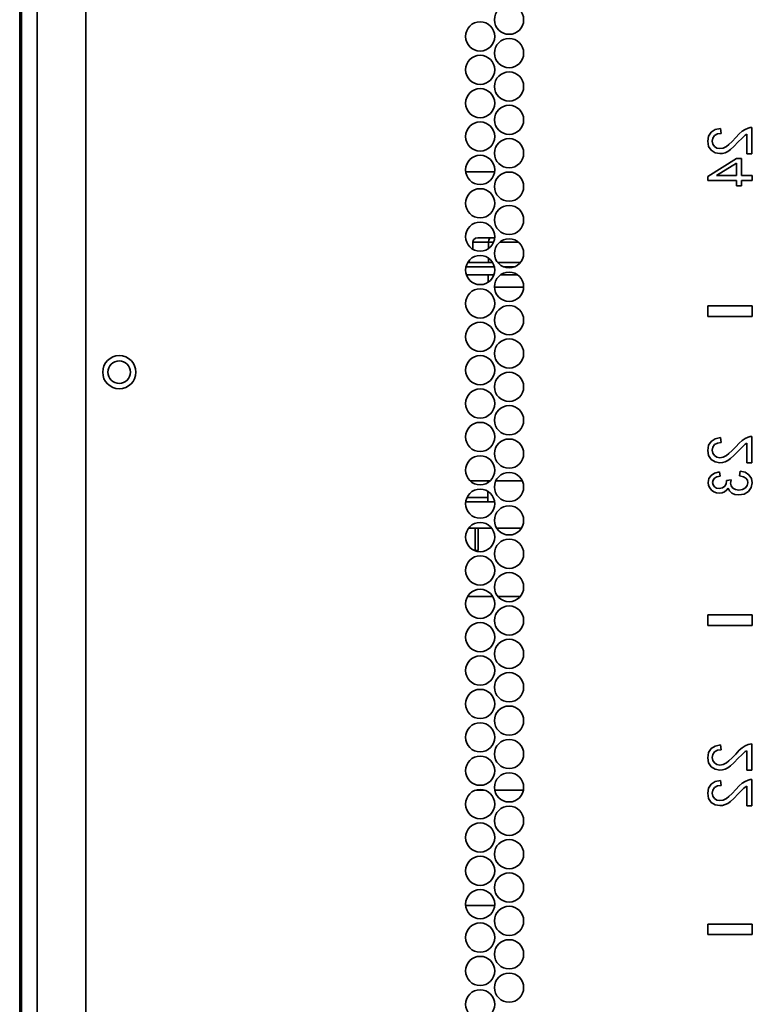
# Model space of a CAD drawing. Units: inches. Extents: x 177 to 4701, y 141 to 2302.
# Drawn here: x 4004 to 4109, y 1161 to 1303 of the extents above; entities that cross this region are included whole.
import ezdxf

# ---------------------------------------------------------------- set-up
doc = ezdxf.new("R2010")
doc.units = ezdxf.units.IN
doc.header["$MEASUREMENT"] = 0
doc.layers.add('Layer 1', color=7, linetype='Continuous')

msp = doc.modelspace()

# ---------------------------------------------------------------- linework, layer by layer
at = {"layer": 'Layer 1', "color": 7, "lineweight": 35}
for points in [[(4004.15, 230.6), (4004.15, 2296.83)], [(4013.4, 214.45), (4013.4, 2290)], [(4003.9, 2240.81), (4003.9, 230.07)], [(4006.4, 2234.77), (4006.4, 214.45)], [(4104.71, 1287.29), (4103.93, 1287.11), (4103.35, 1286.73)], [(4104.8, 1286.57), (4104.71, 1287.29)], [(4108.7, 1287.34), (4108.27, 1287.15), (4107.85, 1286.88)], [(4109.24, 1287.42), (4108.96, 1287.41), (4108.7, 1287.34)], [(4109.24, 1283.65), (4109.24, 1287.42)], [(4103.35, 1286.73), (4103, 1286.17), (4102.89, 1285.44)], [(4103.53, 1285.45), (4103.61, 1285.91), (4103.87, 1286.26)], [(4103.87, 1286.26), (4104.27, 1286.49), (4104.8, 1286.57)], [(4106.9, 1285.96), (4106.37, 1285.41), (4105.93, 1284.99), (4105.56, 1284.71)], [(4107.85, 1286.88), (4107.41, 1286.49), (4106.9, 1285.96)], [(4107.27, 1285.34), (4107.77, 1285.86), (4108.07, 1286.15)], [(4108.07, 1286.15), (4108.28, 1286.32), (4108.49, 1286.45)], [(4108.49, 1286.45), (4108.49, 1283.65)], [(4102.89, 1285.44), (4103.01, 1284.7), (4103.39, 1284.14)], [(4103.84, 1284.68), (4103.61, 1285.02), (4103.53, 1285.45)], [(4104.63, 1284.38), (4104.2, 1284.45), (4103.84, 1284.68)], [(4105.56, 1284.71), (4105.08, 1284.46), (4104.63, 1284.38)], [(4106.16, 1284.26), (4106.64, 1284.7), (4107.27, 1285.34)], [(4107.01, 1282.98), (4102.9, 1280.38)], [(4103.39, 1284.14), (4103.96, 1283.78), (4104.64, 1283.66)], [(4104.64, 1283.66), (4105.02, 1283.69), (4105.39, 1283.8)], [(4105.39, 1283.8), (4105.76, 1283.99), (4106.16, 1284.26)], [(4107.73, 1282.98), (4107.01, 1282.98)], [(4107.73, 1280.5), (4107.73, 1282.98)], [(4108.49, 1283.65), (4109.24, 1283.65)], [(4104.15, 1280.5), (4107.01, 1282.29)], [(4107.01, 1282.29), (4107.01, 1280.5)], [(4072.22, 1281.04), (4068.06, 1281.04)], [(4102.9, 1280.38), (4102.9, 1279.8)], [(4107.01, 1280.5), (4104.15, 1280.5)], [(4109.25, 1280.5), (4107.73, 1280.5)], [(4109.25, 1279.8), (4109.25, 1280.5)], [(4102.9, 1279.8), (4107.01, 1279.8)], [(4107.01, 1279.8), (4107.01, 1279.03)], [(4107.01, 1279.03), (4107.73, 1279.03)], [(4107.73, 1279.8), (4109.25, 1279.8)], [(4107.73, 1279.03), (4107.73, 1279.8)], [(4069.11, 1270.94), (4069.2, 1271.26), (4069.47, 1271.49), (4069.83, 1271.57)], [(4069.83, 1271.57), (4071.73, 1271.57)], [(4071.36, 1270.94), (4071.41, 1271.26), (4071.55, 1271.49), (4071.73, 1271.57)], [(4071.73, 1271.57), (4072.24, 1271.57)], [(4071.36, 1270.94), (4069.11, 1270.94)], [(4069.11, 1270.94), (4069.11, 1269.9)], [(4071.36, 1270.94), (4071.36, 1270.02)], [(4072.09, 1270.94), (4071.36, 1270.94)], [(4075.65, 1270.94), (4072.96, 1270.94)], [(4072.19, 1267.38), (4070.9, 1267.38), (4069.76, 1267.38), (4068.81, 1267.38), (4068.09, 1267.38)], [(4068.35, 1268.02), (4068.87, 1268.02), (4069.68, 1268.02), (4070.72, 1268.02), (4071.94, 1268.02)], [(4068.57, 1268.32), (4068.57, 1268.02)], [(4071.36, 1268.63), (4071.36, 1268.02)], [(4072.66, 1268.02), (4074.3, 1268.02), (4075.94, 1268.02)], [(4075.1, 1267.38), (4074.3, 1267.38), (4073.5, 1267.38)], [(4068.16, 1266.24), (4068.87, 1266.24), (4069.79, 1266.24), (4070.89, 1266.24), (4072.13, 1266.24)], [(4071.29, 1266.24), (4071.29, 1265.17)], [(4073.09, 1266.24), (4074.3, 1266.24), (4075.51, 1266.24)], [(4072.2, 1264.44), (4076.4, 1264.44)], [(4102.9, 1261.77), (4102.9, 1260.25)], [(4102.9, 1261.77), (4109.25, 1261.77)], [(4109.25, 1261.77), (4109.25, 1260.25)], [(4109.25, 1260.25), (4102.9, 1260.25)], [(4103.35, 1242.28), (4103, 1241.72), (4102.89, 1240.99)], [(4104.71, 1242.84), (4103.93, 1242.66), (4103.35, 1242.28)], [(4103.87, 1241.81), (4104.27, 1242.04), (4104.8, 1242.12)], [(4104.8, 1242.12), (4104.71, 1242.84)], [(4107.85, 1242.43), (4107.41, 1242.04), (4106.9, 1241.51)], [(4108.7, 1242.89), (4108.27, 1242.7), (4107.85, 1242.43)], [(4108.07, 1241.7), (4108.28, 1241.87), (4108.49, 1242)], [(4108.49, 1242), (4108.49, 1239.2)], [(4109.24, 1242.97), (4108.96, 1242.96), (4108.7, 1242.89)], [(4109.24, 1239.2), (4109.24, 1242.97)], [(4102.89, 1240.99), (4103.01, 1240.25), (4103.39, 1239.69)], [(4103.53, 1241), (4103.61, 1241.46), (4103.87, 1241.81)], [(4103.84, 1240.23), (4103.61, 1240.57), (4103.53, 1241)], [(4106.9, 1241.51), (4106.37, 1240.96), (4105.93, 1240.54), (4105.56, 1240.26)], [(4106.16, 1239.81), (4106.64, 1240.25), (4107.27, 1240.89)], [(4107.27, 1240.89), (4107.77, 1241.41), (4108.07, 1241.7)], [(4103.39, 1239.69), (4103.96, 1239.33), (4104.64, 1239.21)], [(4104.63, 1239.93), (4104.2, 1240), (4103.84, 1240.23)], [(4105.56, 1240.26), (4105.08, 1240.01), (4104.63, 1239.93)], [(4104.64, 1239.21), (4105.02, 1239.24), (4105.39, 1239.35)], [(4105.39, 1239.35), (4105.76, 1239.54), (4106.16, 1239.81)], [(4108.49, 1239.2), (4109.24, 1239.2)], [(4104.55, 1237.92), (4103.87, 1237.73), (4103.36, 1237.39)], [(4104.69, 1237.29), (4104.55, 1237.92)], [(4107.54, 1237.99), (4107.44, 1237.35)], [(4108.8, 1237.47), (4108.24, 1237.83), (4107.54, 1237.99)], [(4071.57, 1236.59), (4068.71, 1236.59)], [(4071.24, 1236.34), (4071.24, 1236.59)], [(4076.22, 1236.59), (4072.39, 1236.59)], [(4103.36, 1237.39), (4103.05, 1236.93), (4102.94, 1236.36)], [(4102.94, 1236.36), (4103, 1235.95), (4103.16, 1235.58)], [(4103.57, 1236.35), (4103.64, 1236.69), (4103.85, 1236.97)], [(4103.84, 1235.74), (4103.64, 1236.01), (4103.57, 1236.35)], [(4103.85, 1236.97), (4104.2, 1237.17), (4104.69, 1237.29)], [(4105.58, 1236.56), (4105.52, 1236.17), (4105.32, 1235.82)], [(4106.24, 1236.73), (4105.57, 1236.66)], [(4105.57, 1236.66), (4105.58, 1236.6), (4105.58, 1236.56)], [(4106.15, 1236.28), (4106.18, 1236.48), (4106.24, 1236.73)], [(4106.5, 1235.55), (4106.24, 1235.88), (4106.15, 1236.28)], [(4107.44, 1237.35), (4108, 1237.2), (4108.37, 1236.98)], [(4108.66, 1236.33), (4108.57, 1235.92), (4108.29, 1235.58)], [(4108.37, 1236.98), (4108.59, 1236.68), (4108.66, 1236.33)], [(4108.73, 1235.09), (4109.15, 1235.65), (4109.29, 1236.34)], [(4109.29, 1236.34), (4109.17, 1236.96), (4108.8, 1237.47)], [(4071.24, 1234.23), (4071.24, 1235.11)], [(4103.16, 1235.58), (4103.42, 1235.27), (4103.76, 1235.03)], [(4103.76, 1235.03), (4104.14, 1234.89), (4104.56, 1234.84)], [(4104.54, 1235.5), (4104.16, 1235.56), (4103.84, 1235.74)], [(4105.32, 1235.82), (4105, 1235.58), (4104.54, 1235.5)], [(4104.56, 1234.84), (4104.94, 1234.89), (4105.29, 1235.03)], [(4105.29, 1235.03), (4105.59, 1235.25), (4105.82, 1235.56)], [(4105.82, 1235.56), (4106.01, 1235.15), (4106.34, 1234.84)], [(4106.34, 1234.84), (4106.79, 1234.65), (4107.35, 1234.59)], [(4107.36, 1235.27), (4106.88, 1235.34), (4106.5, 1235.55)], [(4107.35, 1234.59), (4108.1, 1234.71), (4108.73, 1235.09)], [(4108.29, 1235.58), (4107.87, 1235.34), (4107.36, 1235.27)], [(4072.22, 1233.6), (4070.07, 1233.6), (4068.06, 1233.6)], [(4068.25, 1234.23), (4069.66, 1234.23), (4071.24, 1234.23)], [(4071.24, 1234.23), (4071.24, 1234.03), (4071.24, 1233.85), (4071.24, 1233.71), (4071.24, 1233.62), (4071.24, 1233.6)], [(4068.46, 1229.79), (4070.1, 1229.79), (4071.82, 1229.79)], [(4069.44, 1226.61), (4069.44, 1229.79)], [(4069.87, 1226.61), (4069.87, 1229.79)], [(4072.53, 1229.79), (4074.3, 1229.79), (4076.07, 1229.79)], [(4069.87, 1226.61), (4069.44, 1226.61)], [(4068.33, 1219.99), (4071.95, 1219.99)], [(4072.68, 1219.99), (4075.92, 1219.99)], [(4102.9, 1217.32), (4102.9, 1215.8)], [(4102.9, 1217.32), (4109.25, 1217.32)], [(4109.25, 1217.32), (4109.25, 1215.8)], [(4109.25, 1215.8), (4102.9, 1215.8)], [(4103.35, 1198.09), (4103, 1197.52), (4102.89, 1196.79)], [(4104.71, 1198.64), (4103.93, 1198.47), (4103.35, 1198.09)], [(4104.8, 1197.92), (4104.71, 1198.64)], [(4107.85, 1198.23), (4107.41, 1197.85), (4106.9, 1197.32)], [(4108.7, 1198.69), (4108.27, 1198.51), (4107.85, 1198.23)], [(4109.24, 1198.78), (4108.96, 1198.76), (4108.7, 1198.69)], [(4109.24, 1195), (4109.24, 1198.78)], [(4102.89, 1196.79), (4103.01, 1196.06), (4103.39, 1195.49)], [(4103.53, 1196.81), (4103.61, 1197.26), (4103.87, 1197.62)], [(4103.84, 1196.03), (4103.61, 1196.37), (4103.53, 1196.81)], [(4103.87, 1197.62), (4104.27, 1197.85), (4104.8, 1197.92)], [(4106.9, 1197.32), (4106.37, 1196.76), (4105.93, 1196.35), (4105.56, 1196.06)], [(4106.16, 1195.62), (4106.64, 1196.05), (4107.27, 1196.7)], [(4107.27, 1196.7), (4107.77, 1197.22), (4108.07, 1197.51)], [(4108.07, 1197.51), (4108.28, 1197.67), (4108.49, 1197.8)], [(4108.49, 1197.8), (4108.49, 1195)], [(4103.39, 1195.49), (4103.96, 1195.13), (4104.64, 1195.01)], [(4104.63, 1195.73), (4104.2, 1195.81), (4103.84, 1196.03)], [(4105.56, 1196.06), (4105.08, 1195.82), (4104.63, 1195.73)], [(4104.64, 1195.01), (4105.02, 1195.05), (4105.39, 1195.15)], [(4105.39, 1195.15), (4105.76, 1195.34), (4106.16, 1195.62)], [(4108.49, 1195), (4109.24, 1195)], [(4103.35, 1192.97), (4103, 1192.4), (4102.89, 1191.67)], [(4104.71, 1193.53), (4103.93, 1193.35), (4103.35, 1192.97)], [(4103.53, 1191.69), (4103.61, 1192.14), (4103.87, 1192.5)], [(4103.87, 1192.5), (4104.27, 1192.73), (4104.8, 1192.81)], [(4104.8, 1192.81), (4104.71, 1193.53)], [(4107.85, 1193.12), (4107.41, 1192.73), (4106.9, 1192.2)], [(4107.27, 1191.58), (4107.77, 1192.1), (4108.07, 1192.39)], [(4108.7, 1193.58), (4108.27, 1193.39), (4107.85, 1193.12)], [(4108.07, 1192.39), (4108.28, 1192.55), (4108.49, 1192.69)], [(4108.49, 1192.69), (4108.49, 1189.89)], [(4109.24, 1193.66), (4108.96, 1193.64), (4108.7, 1193.58)], [(4109.24, 1189.89), (4109.24, 1193.66)], [(4070.74, 1192.14), (4069.54, 1192.14)], [(4076.37, 1192.14), (4072.24, 1192.14)], [(4102.89, 1191.67), (4103.01, 1190.94), (4103.39, 1190.37)], [(4103.84, 1190.91), (4103.61, 1191.26), (4103.53, 1191.69)], [(4104.63, 1190.62), (4104.2, 1190.69), (4103.84, 1190.91)], [(4105.56, 1190.94), (4105.08, 1190.7), (4104.63, 1190.62)], [(4106.9, 1192.2), (4106.37, 1191.65), (4105.93, 1191.23), (4105.56, 1190.94)], [(4106.16, 1190.5), (4106.64, 1190.93), (4107.27, 1191.58)], [(4103.39, 1190.37), (4103.96, 1190.02), (4104.64, 1189.9)], [(4104.64, 1189.9), (4105.02, 1189.93), (4105.39, 1190.04)], [(4105.39, 1190.04), (4105.76, 1190.22), (4106.16, 1190.5)], [(4108.49, 1189.89), (4109.24, 1189.89)], [(4068.05, 1175.54), (4072.23, 1175.54)], [(4102.9, 1172.87), (4109.25, 1172.87)], [(4102.9, 1172.87), (4102.9, 1171.35)], [(4109.25, 1172.87), (4109.25, 1171.35)], [(4109.25, 1171.35), (4102.9, 1171.35)]]:
    msp.add_lwpolyline(points, dxfattribs=at)
for points in [[(4074.3, 1305.02), (4073.14, 1305.02), (4072.2, 1304.08), (4072.2, 1302.92), (4072.2, 1301.76), (4073.14, 1300.82), (4074.3, 1300.82), (4075.46, 1300.82), (4076.4, 1301.76), (4076.4, 1302.92), (4076.4, 1304.08), (4075.46, 1305.02), (4074.3, 1305.02)], [(4070.14, 1302.62), (4068.98, 1302.62), (4068.04, 1301.68), (4068.04, 1300.52), (4068.04, 1299.37), (4068.98, 1298.42), (4070.14, 1298.42), (4071.3, 1298.42), (4072.24, 1299.37), (4072.24, 1300.52), (4072.24, 1301.68), (4071.3, 1302.62), (4070.14, 1302.62)], [(4074.3, 1300.22), (4073.14, 1300.22), (4072.2, 1299.28), (4072.2, 1298.12), (4072.2, 1296.97), (4073.14, 1296.02), (4074.3, 1296.02), (4075.46, 1296.02), (4076.4, 1296.97), (4076.4, 1298.12), (4076.4, 1299.28), (4075.46, 1300.22), (4074.3, 1300.22)], [(4070.14, 1297.82), (4068.98, 1297.82), (4068.04, 1296.88), (4068.04, 1295.72), (4068.04, 1294.57), (4068.98, 1293.62), (4070.14, 1293.62), (4071.3, 1293.62), (4072.24, 1294.57), (4072.24, 1295.72), (4072.24, 1296.88), (4071.3, 1297.82), (4070.14, 1297.82)], [(4074.3, 1295.42), (4073.14, 1295.42), (4072.2, 1294.48), (4072.2, 1293.32), (4072.2, 1292.17), (4073.14, 1291.22), (4074.3, 1291.22), (4075.46, 1291.22), (4076.4, 1292.17), (4076.4, 1293.32), (4076.4, 1294.48), (4075.46, 1295.42), (4074.3, 1295.42)], [(4070.14, 1293.02), (4068.98, 1293.02), (4068.04, 1292.08), (4068.04, 1290.92), (4068.04, 1289.77), (4068.98, 1288.82), (4070.14, 1288.82), (4071.3, 1288.82), (4072.24, 1289.77), (4072.24, 1290.92), (4072.24, 1292.08), (4071.3, 1293.02), (4070.14, 1293.02)], [(4074.3, 1290.62), (4073.14, 1290.62), (4072.2, 1289.68), (4072.2, 1288.52), (4072.2, 1287.37), (4073.14, 1286.42), (4074.3, 1286.42), (4075.46, 1286.42), (4076.4, 1287.37), (4076.4, 1288.52), (4076.4, 1289.68), (4075.46, 1290.62), (4074.3, 1290.62)], [(4070.14, 1288.22), (4068.98, 1288.22), (4068.04, 1287.28), (4068.04, 1286.12), (4068.04, 1284.97), (4068.98, 1284.02), (4070.14, 1284.02), (4071.3, 1284.02), (4072.24, 1284.97), (4072.24, 1286.12), (4072.24, 1287.28), (4071.3, 1288.22), (4070.14, 1288.22)], [(4074.3, 1285.82), (4073.14, 1285.82), (4072.2, 1284.88), (4072.2, 1283.72), (4072.2, 1282.57), (4073.14, 1281.62), (4074.3, 1281.62), (4075.46, 1281.62), (4076.4, 1282.57), (4076.4, 1283.72), (4076.4, 1284.88), (4075.46, 1285.82), (4074.3, 1285.82)], [(4070.14, 1283.42), (4068.98, 1283.42), (4068.04, 1282.48), (4068.04, 1281.32), (4068.04, 1280.17), (4068.98, 1279.22), (4070.14, 1279.22), (4071.3, 1279.22), (4072.24, 1280.17), (4072.24, 1281.32), (4072.24, 1282.48), (4071.3, 1283.42), (4070.14, 1283.42)], [(4074.3, 1281.02), (4073.14, 1281.02), (4072.2, 1280.08), (4072.2, 1278.92), (4072.2, 1277.77), (4073.14, 1276.82), (4074.3, 1276.82), (4075.46, 1276.82), (4076.4, 1277.77), (4076.4, 1278.92), (4076.4, 1280.08), (4075.46, 1281.02), (4074.3, 1281.02)], [(4070.14, 1278.62), (4068.98, 1278.62), (4068.04, 1277.68), (4068.04, 1276.52), (4068.04, 1275.37), (4068.98, 1274.42), (4070.14, 1274.42), (4071.3, 1274.42), (4072.24, 1275.37), (4072.24, 1276.52), (4072.24, 1277.68), (4071.3, 1278.62), (4070.14, 1278.62)], [(4074.3, 1276.22), (4073.14, 1276.22), (4072.2, 1275.28), (4072.2, 1274.12), (4072.2, 1272.97), (4073.14, 1272.02), (4074.3, 1272.02), (4075.46, 1272.02), (4076.4, 1272.97), (4076.4, 1274.12), (4076.4, 1275.28), (4075.46, 1276.22), (4074.3, 1276.22)], [(4070.14, 1273.82), (4068.98, 1273.82), (4068.04, 1272.88), (4068.04, 1271.72), (4068.04, 1270.57), (4068.98, 1269.62), (4070.14, 1269.62), (4071.3, 1269.62), (4072.24, 1270.57), (4072.24, 1271.72), (4072.24, 1272.88), (4071.3, 1273.82), (4070.14, 1273.82)], [(4074.3, 1271.42), (4073.14, 1271.42), (4072.2, 1270.48), (4072.2, 1269.32), (4072.2, 1268.17), (4073.14, 1267.22), (4074.3, 1267.22), (4075.46, 1267.22), (4076.4, 1268.17), (4076.4, 1269.32), (4076.4, 1270.48), (4075.46, 1271.42), (4074.3, 1271.42)], [(4070.14, 1269.02), (4068.98, 1269.02), (4068.04, 1268.08), (4068.04, 1266.92), (4068.04, 1265.77), (4068.98, 1264.82), (4070.14, 1264.82), (4071.3, 1264.82), (4072.24, 1265.77), (4072.24, 1266.92), (4072.24, 1268.08), (4071.3, 1269.02), (4070.14, 1269.02)], [(4074.3, 1266.62), (4073.14, 1266.62), (4072.2, 1265.68), (4072.2, 1264.52), (4072.2, 1263.37), (4073.14, 1262.42), (4074.3, 1262.42), (4075.46, 1262.42), (4076.4, 1263.37), (4076.4, 1264.52), (4076.4, 1265.68), (4075.46, 1266.62), (4074.3, 1266.62)], [(4070.14, 1264.22), (4068.98, 1264.22), (4068.04, 1263.28), (4068.04, 1262.12), (4068.04, 1260.97), (4068.98, 1260.02), (4070.14, 1260.02), (4071.3, 1260.02), (4072.24, 1260.97), (4072.24, 1262.12), (4072.24, 1263.28), (4071.3, 1264.22), (4070.14, 1264.22)], [(4074.3, 1261.82), (4073.14, 1261.82), (4072.2, 1260.88), (4072.2, 1259.72), (4072.2, 1258.57), (4073.14, 1257.62), (4074.3, 1257.62), (4075.46, 1257.62), (4076.4, 1258.57), (4076.4, 1259.72), (4076.4, 1260.88), (4075.46, 1261.82), (4074.3, 1261.82)], [(4070.14, 1259.42), (4068.98, 1259.42), (4068.04, 1258.48), (4068.04, 1257.32), (4068.04, 1256.17), (4068.98, 1255.22), (4070.14, 1255.22), (4071.3, 1255.22), (4072.24, 1256.17), (4072.24, 1257.32), (4072.24, 1258.48), (4071.3, 1259.42), (4070.14, 1259.42)], [(4074.3, 1257.02), (4073.14, 1257.02), (4072.2, 1256.08), (4072.2, 1254.92), (4072.2, 1253.77), (4073.14, 1252.82), (4074.3, 1252.82), (4075.46, 1252.82), (4076.4, 1253.77), (4076.4, 1254.92), (4076.4, 1256.08), (4075.46, 1257.02), (4074.3, 1257.02)], [(4018.23, 1254.61), (4016.91, 1254.61), (4015.84, 1253.54), (4015.84, 1252.22), (4015.84, 1250.91), (4016.91, 1249.84), (4018.23, 1249.84), (4019.55, 1249.84), (4020.61, 1250.91), (4020.61, 1252.22), (4020.61, 1253.54), (4019.55, 1254.61), (4018.23, 1254.61)], [(4070.14, 1254.62), (4068.98, 1254.62), (4068.04, 1253.68), (4068.04, 1252.52), (4068.04, 1251.37), (4068.98, 1250.42), (4070.14, 1250.42), (4071.3, 1250.42), (4072.24, 1251.37), (4072.24, 1252.52), (4072.24, 1253.68), (4071.3, 1254.62), (4070.14, 1254.62)], [(4018.23, 1250.6), (4019.12, 1250.6), (4019.85, 1251.33), (4019.85, 1252.22), (4019.85, 1253.12), (4019.12, 1253.85), (4018.23, 1253.85), (4017.33, 1253.85), (4016.6, 1253.12), (4016.6, 1252.22), (4016.6, 1251.33), (4017.33, 1250.6), (4018.23, 1250.6)], [(4074.3, 1252.22), (4073.14, 1252.22), (4072.2, 1251.28), (4072.2, 1250.12), (4072.2, 1248.97), (4073.14, 1248.02), (4074.3, 1248.02), (4075.46, 1248.02), (4076.4, 1248.97), (4076.4, 1250.12), (4076.4, 1251.28), (4075.46, 1252.22), (4074.3, 1252.22)], [(4070.14, 1249.82), (4068.98, 1249.82), (4068.04, 1248.88), (4068.04, 1247.72), (4068.04, 1246.57), (4068.98, 1245.62), (4070.14, 1245.62), (4071.3, 1245.62), (4072.24, 1246.57), (4072.24, 1247.72), (4072.24, 1248.88), (4071.3, 1249.82), (4070.14, 1249.82)], [(4074.3, 1247.42), (4073.14, 1247.42), (4072.2, 1246.48), (4072.2, 1245.32), (4072.2, 1244.17), (4073.14, 1243.22), (4074.3, 1243.22), (4075.46, 1243.22), (4076.4, 1244.17), (4076.4, 1245.32), (4076.4, 1246.48), (4075.46, 1247.42), (4074.3, 1247.42)], [(4070.14, 1245.02), (4068.98, 1245.02), (4068.04, 1244.08), (4068.04, 1242.92), (4068.04, 1241.77), (4068.98, 1240.82), (4070.14, 1240.82), (4071.3, 1240.82), (4072.24, 1241.77), (4072.24, 1242.92), (4072.24, 1244.08), (4071.3, 1245.02), (4070.14, 1245.02)], [(4074.3, 1242.62), (4073.14, 1242.62), (4072.2, 1241.68), (4072.2, 1240.52), (4072.2, 1239.37), (4073.14, 1238.42), (4074.3, 1238.42), (4075.46, 1238.42), (4076.4, 1239.37), (4076.4, 1240.52), (4076.4, 1241.68), (4075.46, 1242.62), (4074.3, 1242.62)], [(4070.14, 1240.22), (4068.98, 1240.22), (4068.04, 1239.28), (4068.04, 1238.12), (4068.04, 1236.96), (4068.98, 1236.02), (4070.14, 1236.02), (4071.3, 1236.02), (4072.24, 1236.96), (4072.24, 1238.12), (4072.24, 1239.28), (4071.3, 1240.22), (4070.14, 1240.22)], [(4074.3, 1237.82), (4073.14, 1237.82), (4072.2, 1236.88), (4072.2, 1235.72), (4072.2, 1234.57), (4073.14, 1233.62), (4074.3, 1233.62), (4075.46, 1233.62), (4076.4, 1234.57), (4076.4, 1235.72), (4076.4, 1236.88), (4075.46, 1237.82), (4074.3, 1237.82)], [(4070.14, 1235.42), (4068.98, 1235.42), (4068.04, 1234.48), (4068.04, 1233.32), (4068.04, 1232.17), (4068.98, 1231.22), (4070.14, 1231.22), (4071.3, 1231.22), (4072.24, 1232.17), (4072.24, 1233.32), (4072.24, 1234.48), (4071.3, 1235.42), (4070.14, 1235.42)], [(4074.3, 1233.02), (4073.14, 1233.02), (4072.2, 1232.08), (4072.2, 1230.92), (4072.2, 1229.77), (4073.14, 1228.82), (4074.3, 1228.82), (4075.46, 1228.82), (4076.4, 1229.77), (4076.4, 1230.92), (4076.4, 1232.08), (4075.46, 1233.02), (4074.3, 1233.02)], [(4070.14, 1230.62), (4068.98, 1230.62), (4068.04, 1229.68), (4068.04, 1228.52), (4068.04, 1227.37), (4068.98, 1226.42), (4070.14, 1226.42), (4071.3, 1226.42), (4072.24, 1227.37), (4072.24, 1228.52), (4072.24, 1229.68), (4071.3, 1230.62), (4070.14, 1230.62)], [(4074.3, 1228.22), (4073.14, 1228.22), (4072.2, 1227.28), (4072.2, 1226.12), (4072.2, 1224.97), (4073.14, 1224.02), (4074.3, 1224.02), (4075.46, 1224.02), (4076.4, 1224.97), (4076.4, 1226.12), (4076.4, 1227.28), (4075.46, 1228.22), (4074.3, 1228.22)], [(4070.14, 1225.82), (4068.98, 1225.82), (4068.04, 1224.88), (4068.04, 1223.72), (4068.04, 1222.57), (4068.98, 1221.62), (4070.14, 1221.62), (4071.3, 1221.62), (4072.24, 1222.57), (4072.24, 1223.72), (4072.24, 1224.88), (4071.3, 1225.82), (4070.14, 1225.82)], [(4074.3, 1223.42), (4073.14, 1223.42), (4072.2, 1222.48), (4072.2, 1221.32), (4072.2, 1220.17), (4073.14, 1219.22), (4074.3, 1219.22), (4075.46, 1219.22), (4076.4, 1220.17), (4076.4, 1221.32), (4076.4, 1222.48), (4075.46, 1223.42), (4074.3, 1223.42)], [(4070.14, 1221.02), (4068.98, 1221.02), (4068.04, 1220.08), (4068.04, 1218.92), (4068.04, 1217.77), (4068.98, 1216.82), (4070.14, 1216.82), (4071.3, 1216.82), (4072.24, 1217.77), (4072.24, 1218.92), (4072.24, 1220.08), (4071.3, 1221.02), (4070.14, 1221.02)], [(4074.3, 1218.62), (4073.14, 1218.62), (4072.2, 1217.68), (4072.2, 1216.52), (4072.2, 1215.37), (4073.14, 1214.42), (4074.3, 1214.42), (4075.46, 1214.42), (4076.4, 1215.37), (4076.4, 1216.52), (4076.4, 1217.68), (4075.46, 1218.62), (4074.3, 1218.62)], [(4070.14, 1216.22), (4068.98, 1216.22), (4068.04, 1215.28), (4068.04, 1214.12), (4068.04, 1212.97), (4068.98, 1212.02), (4070.14, 1212.02), (4071.3, 1212.02), (4072.24, 1212.97), (4072.24, 1214.12), (4072.24, 1215.28), (4071.3, 1216.22), (4070.14, 1216.22)], [(4074.3, 1213.82), (4073.14, 1213.82), (4072.2, 1212.88), (4072.2, 1211.72), (4072.2, 1210.57), (4073.14, 1209.62), (4074.3, 1209.62), (4075.46, 1209.62), (4076.4, 1210.57), (4076.4, 1211.72), (4076.4, 1212.88), (4075.46, 1213.82), (4074.3, 1213.82)], [(4070.14, 1211.42), (4068.98, 1211.42), (4068.04, 1210.48), (4068.04, 1209.32), (4068.04, 1208.17), (4068.98, 1207.22), (4070.14, 1207.22), (4071.3, 1207.22), (4072.24, 1208.17), (4072.24, 1209.32), (4072.24, 1210.48), (4071.3, 1211.42), (4070.14, 1211.42)], [(4074.3, 1209.02), (4073.14, 1209.02), (4072.2, 1208.08), (4072.2, 1206.92), (4072.2, 1205.76), (4073.14, 1204.82), (4074.3, 1204.82), (4075.46, 1204.82), (4076.4, 1205.76), (4076.4, 1206.92), (4076.4, 1208.08), (4075.46, 1209.02), (4074.3, 1209.02)], [(4070.14, 1206.62), (4068.98, 1206.62), (4068.04, 1205.68), (4068.04, 1204.52), (4068.04, 1203.37), (4068.98, 1202.42), (4070.14, 1202.42), (4071.3, 1202.42), (4072.24, 1203.37), (4072.24, 1204.52), (4072.24, 1205.68), (4071.3, 1206.62), (4070.14, 1206.62)], [(4074.3, 1204.22), (4073.14, 1204.22), (4072.2, 1203.28), (4072.2, 1202.12), (4072.2, 1200.97), (4073.14, 1200.02), (4074.3, 1200.02), (4075.46, 1200.02), (4076.4, 1200.97), (4076.4, 1202.12), (4076.4, 1203.28), (4075.46, 1204.22), (4074.3, 1204.22)], [(4070.14, 1201.82), (4068.98, 1201.82), (4068.04, 1200.88), (4068.04, 1199.72), (4068.04, 1198.56), (4068.98, 1197.62), (4070.14, 1197.62), (4071.3, 1197.62), (4072.24, 1198.56), (4072.24, 1199.72), (4072.24, 1200.88), (4071.3, 1201.82), (4070.14, 1201.82)], [(4074.3, 1199.42), (4073.14, 1199.42), (4072.2, 1198.48), (4072.2, 1197.32), (4072.2, 1196.17), (4073.14, 1195.22), (4074.3, 1195.22), (4075.46, 1195.22), (4076.4, 1196.17), (4076.4, 1197.32), (4076.4, 1198.48), (4075.46, 1199.42), (4074.3, 1199.42)], [(4070.14, 1197.02), (4068.98, 1197.02), (4068.04, 1196.08), (4068.04, 1194.92), (4068.04, 1193.77), (4068.98, 1192.82), (4070.14, 1192.82), (4071.3, 1192.82), (4072.24, 1193.77), (4072.24, 1194.92), (4072.24, 1196.08), (4071.3, 1197.02), (4070.14, 1197.02)], [(4074.3, 1194.62), (4073.14, 1194.62), (4072.2, 1193.68), (4072.2, 1192.52), (4072.2, 1191.37), (4073.14, 1190.42), (4074.3, 1190.42), (4075.46, 1190.42), (4076.4, 1191.37), (4076.4, 1192.52), (4076.4, 1193.68), (4075.46, 1194.62), (4074.3, 1194.62)], [(4070.14, 1192.22), (4068.98, 1192.22), (4068.04, 1191.28), (4068.04, 1190.12), (4068.04, 1188.97), (4068.98, 1188.02), (4070.14, 1188.02), (4071.3, 1188.02), (4072.24, 1188.97), (4072.24, 1190.12), (4072.24, 1191.28), (4071.3, 1192.22), (4070.14, 1192.22)], [(4074.3, 1189.82), (4073.14, 1189.82), (4072.2, 1188.88), (4072.2, 1187.72), (4072.2, 1186.57), (4073.14, 1185.62), (4074.3, 1185.62), (4075.46, 1185.62), (4076.4, 1186.57), (4076.4, 1187.72), (4076.4, 1188.88), (4075.46, 1189.82), (4074.3, 1189.82)], [(4070.14, 1187.42), (4068.98, 1187.42), (4068.04, 1186.48), (4068.04, 1185.32), (4068.04, 1184.17), (4068.98, 1183.22), (4070.14, 1183.22), (4071.3, 1183.22), (4072.24, 1184.17), (4072.24, 1185.32), (4072.24, 1186.48), (4071.3, 1187.42), (4070.14, 1187.42)], [(4074.3, 1185.02), (4073.14, 1185.02), (4072.2, 1184.08), (4072.2, 1182.92), (4072.2, 1181.77), (4073.14, 1180.82), (4074.3, 1180.82), (4075.46, 1180.82), (4076.4, 1181.77), (4076.4, 1182.92), (4076.4, 1184.08), (4075.46, 1185.02), (4074.3, 1185.02)], [(4070.14, 1182.62), (4068.98, 1182.62), (4068.04, 1181.68), (4068.04, 1180.52), (4068.04, 1179.37), (4068.98, 1178.42), (4070.14, 1178.42), (4071.3, 1178.42), (4072.24, 1179.37), (4072.24, 1180.52), (4072.24, 1181.68), (4071.3, 1182.62), (4070.14, 1182.62)], [(4074.3, 1180.22), (4073.14, 1180.22), (4072.2, 1179.28), (4072.2, 1178.12), (4072.2, 1176.97), (4073.14, 1176.02), (4074.3, 1176.02), (4075.46, 1176.02), (4076.4, 1176.97), (4076.4, 1178.12), (4076.4, 1179.28), (4075.46, 1180.22), (4074.3, 1180.22)], [(4070.14, 1177.82), (4068.98, 1177.82), (4068.04, 1176.88), (4068.04, 1175.72), (4068.04, 1174.56), (4068.98, 1173.62), (4070.14, 1173.62), (4071.3, 1173.62), (4072.24, 1174.56), (4072.24, 1175.72), (4072.24, 1176.88), (4071.3, 1177.82), (4070.14, 1177.82)], [(4074.3, 1175.42), (4073.14, 1175.42), (4072.2, 1174.48), (4072.2, 1173.32), (4072.2, 1172.17), (4073.14, 1171.22), (4074.3, 1171.22), (4075.46, 1171.22), (4076.4, 1172.17), (4076.4, 1173.32), (4076.4, 1174.48), (4075.46, 1175.42), (4074.3, 1175.42)], [(4070.14, 1173.02), (4068.98, 1173.02), (4068.04, 1172.08), (4068.04, 1170.92), (4068.04, 1169.77), (4068.98, 1168.82), (4070.14, 1168.82), (4071.3, 1168.82), (4072.24, 1169.77), (4072.24, 1170.92), (4072.24, 1172.08), (4071.3, 1173.02), (4070.14, 1173.02)], [(4074.3, 1170.62), (4073.14, 1170.62), (4072.2, 1169.68), (4072.2, 1168.52), (4072.2, 1167.37), (4073.14, 1166.42), (4074.3, 1166.42), (4075.46, 1166.42), (4076.4, 1167.37), (4076.4, 1168.52), (4076.4, 1169.68), (4075.46, 1170.62), (4074.3, 1170.62)], [(4070.14, 1168.22), (4068.98, 1168.22), (4068.04, 1167.28), (4068.04, 1166.12), (4068.04, 1164.97), (4068.98, 1164.02), (4070.14, 1164.02), (4071.3, 1164.02), (4072.24, 1164.97), (4072.24, 1166.12), (4072.24, 1167.28), (4071.3, 1168.22), (4070.14, 1168.22)], [(4074.3, 1165.82), (4073.14, 1165.82), (4072.2, 1164.88), (4072.2, 1163.72), (4072.2, 1162.57), (4073.14, 1161.62), (4074.3, 1161.62), (4075.46, 1161.62), (4076.4, 1162.57), (4076.4, 1163.72), (4076.4, 1164.88), (4075.46, 1165.82), (4074.3, 1165.82)], [(4070.14, 1163.42), (4068.98, 1163.42), (4068.04, 1162.48), (4068.04, 1161.32), (4068.04, 1160.17), (4068.98, 1159.22), (4070.14, 1159.22), (4071.3, 1159.22), (4072.24, 1160.17), (4072.24, 1161.32), (4072.24, 1162.48), (4071.3, 1163.42), (4070.14, 1163.42)]]:
    msp.add_open_spline(points, degree=3, knots=[0, 0, 0, 0, 1, 1, 1, 2, 2, 2, 3, 3, 3, 4, 4, 4, 4], dxfattribs=at)

doc.saveas('drawing.dxf')
